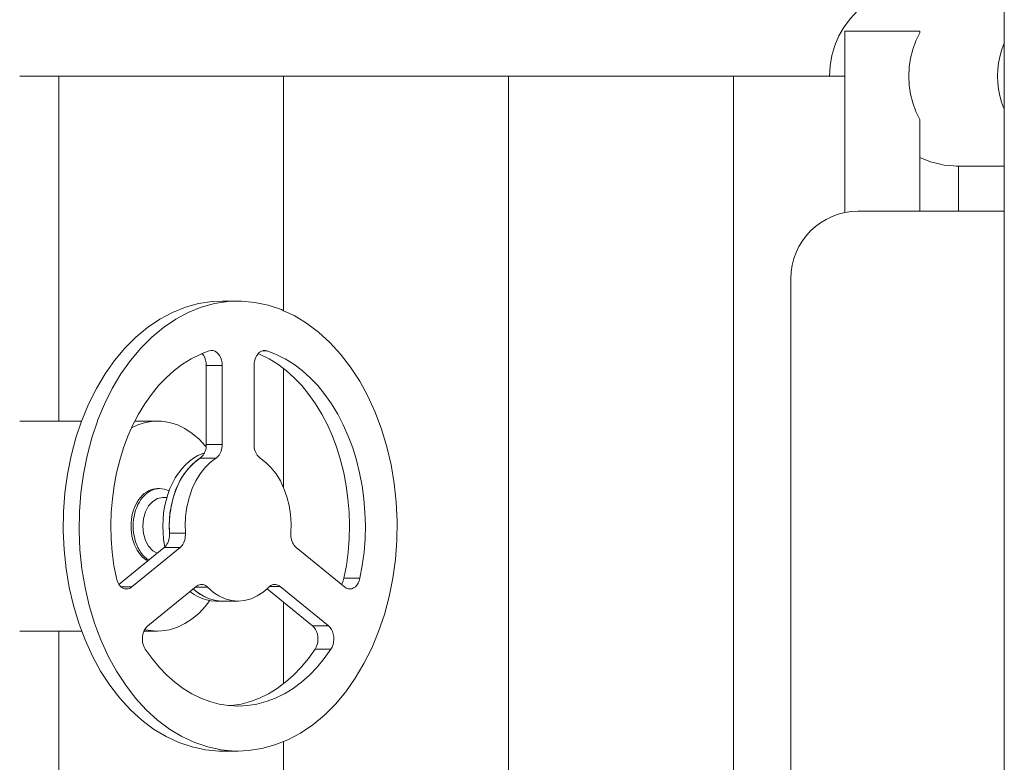
# Model space of a CAD drawing. Units: millimetres. Extents: x 280.6 to 349.6, y 170.5 to 227.4.
# Drawn here: x 307.9 to 311.2, y 181.3 to 183.7 of the extents above; entities that cross this region are included whole.
import ezdxf

# ---------------------------------------------------------------- set-up
doc = ezdxf.new("R2010")
doc.units = ezdxf.units.MM
doc.header["$MEASUREMENT"] = 0
doc.layers.add('Ebene 1', color=7, linetype='Continuous', lineweight=0)

# ---------------------------------------------------------------- blocks, each defined once
blk = doc.blocks.new('Block_0')
at = {"layer": 'Ebene 1', "color": 250, "lineweight": 9}
for p, q in [((311.178, 184.0512), (311.178, 180.0512)), ((310.8968, 183.7012), (310.6468, 183.7012)), ((310.6468, 183.7012), (310.6468, 183.0968)), ((310.8968, 183.7012), (310.8968, 183.696)), ((307.8949, 183.5512), (308.0249, 183.5512)), ((308.0249, 183.5512), (308.7749, 183.5512)), ((308.0249, 183.5512), (308.0249, 182.4012)), ((308.7749, 183.5512), (309.5249, 183.5512)), ((308.7749, 183.5512), (308.7749, 182.7695)), ((309.5249, 183.5512), (309.5249, 180.5512)), ((309.5249, 183.5512), (310.2749, 183.5512)), ((310.2749, 183.5512), (310.6468, 183.5512)), ((310.2749, 183.5512), (310.2749, 180.5512)), ((310.8968, 183.4065), (310.8968, 183.1012)), ((311.0249, 183.2512), (311.0249, 183.1012)), ((311.0249, 183.2512), (311.178, 183.2512)), ((310.6912, 183.1012), (311.178, 183.1012)), ((310.4662, 181.2262), (310.4662, 182.8762)), ((308.6232, 182.8012), (308.5702, 182.8012)), ((308.7197, 182.6355), (308.7042, 182.6355)), ((308.5702, 182.5868), (308.5172, 182.5868)), ((308.5172, 182.3237), (308.5172, 182.5868)), ((308.5702, 182.5868), (308.5702, 182.3237)), ((308.6763, 182.3237), (308.6763, 182.5868)), ((308.7749, 182.5763), (308.7749, 182.1788)), ((308.1012, 182.4012), (307.8949, 182.4012)), ((308.3545, 182.4012), (308.279, 182.4012)), ((308.5702, 182.3237), (308.5172, 182.3237)), ((308.4606, 182.2677), (308.4743, 182.2778)), ((308.4743, 182.2778), (308.4885, 182.2861)), ((308.4955, 182.2778), (308.4818, 182.2677)), ((308.4885, 182.2861), (308.5032, 182.2927)), ((308.4977, 182.2791), (308.4955, 182.2778)), ((308.5496, 182.2782), (308.4966, 182.2782)), ((308.5032, 182.2927), (308.5107, 182.2951)), ((308.4354, 182.2427), (308.4476, 182.256)), ((308.4476, 182.256), (308.4606, 182.2677)), ((308.4688, 182.256), (308.4566, 182.2427)), ((308.4818, 182.2677), (308.4688, 182.256)), ((308.4042, 182.1946), (308.4136, 182.2119)), ((308.4136, 182.2119), (308.424, 182.228)), ((308.424, 182.228), (308.4354, 182.2427)), ((308.4348, 182.2119), (308.4254, 182.1946)), ((308.4452, 182.228), (308.4348, 182.2119)), ((308.4566, 182.2427), (308.4452, 182.228)), ((308.3959, 182.1762), (308.4042, 182.1946)), ((308.4254, 182.1946), (308.4171, 182.1762)), ((308.2977, 182.147), (308.292, 182.1396)), ((308.3038, 182.1536), (308.2977, 182.147)), ((308.2991, 182.1396), (308.3048, 182.147)), ((308.3104, 182.1595), (308.3038, 182.1536)), ((308.3048, 182.147), (308.3109, 182.1536)), ((308.3172, 182.1645), (308.3104, 182.1595)), ((308.3109, 182.1536), (308.3174, 182.1595)), ((308.3243, 182.1687), (308.3172, 182.1645)), ((308.3174, 182.1595), (308.3243, 182.1645)), ((308.3317, 182.172), (308.3243, 182.1687)), ((308.3243, 182.1645), (308.3314, 182.1687)), ((308.3314, 182.1687), (308.3387, 182.172)), ((308.3392, 182.1743), (308.3317, 182.172)), ((308.3387, 182.172), (308.3463, 182.1743)), ((308.3468, 182.1757), (308.3392, 182.1743)), ((308.3463, 182.1743), (308.3539, 182.1757)), ((308.3545, 182.1762), (308.3468, 182.1757)), ((308.3539, 182.1757), (308.3616, 182.1762)), ((308.3616, 182.1762), (308.3545, 182.1762)), ((308.3548, 182.143), (308.3722, 182.1462)), ((308.3616, 182.1762), (308.3693, 182.1757)), ((308.3693, 182.1757), (308.377, 182.1743)), ((308.3857, 182.1462), (308.3722, 182.1462)), ((308.377, 182.1743), (308.3845, 182.172)), ((308.3829, 182.1367), (308.3888, 182.1569)), ((308.3845, 182.172), (308.3918, 182.1687)), ((308.3888, 182.1569), (308.3959, 182.1762)), ((308.3918, 182.1687), (308.3929, 182.1681)), ((308.41, 182.1569), (308.4041, 182.1367)), ((308.4171, 182.1762), (308.41, 182.1569)), ((308.278, 182.1137), (308.2744, 182.104)), ((308.2821, 182.1229), (308.278, 182.1137)), ((308.2815, 182.104), (308.2851, 182.1137)), ((308.2868, 182.1316), (308.2821, 182.1229)), ((308.2851, 182.1137), (308.2892, 182.1229)), ((308.292, 182.1396), (308.2868, 182.1316)), ((308.2892, 182.1229), (308.2939, 182.1316)), ((308.2939, 182.1316), (308.2991, 182.1396)), ((308.314, 182.0987), (308.3247, 182.1184)), ((308.3247, 182.1184), (308.3386, 182.1335)), ((308.3386, 182.1335), (308.3548, 182.143)), ((308.3749, 182.0946), (308.3782, 182.1159)), ((308.3782, 182.1159), (308.3829, 182.1367)), ((308.3995, 182.1159), (308.3961, 182.0946)), ((308.4041, 182.1367), (308.3995, 182.1159)), ((308.2692, 182.0836), (308.2675, 182.0729)), ((308.2715, 182.094), (308.2692, 182.0836)), ((308.2744, 182.104), (308.2715, 182.094)), ((308.2746, 182.0729), (308.2762, 182.0836)), ((308.2762, 182.0836), (308.2786, 182.094)), ((308.2786, 182.094), (308.2815, 182.104)), ((308.3073, 182.0758), (308.314, 182.0987)), ((308.3729, 182.073), (308.3749, 182.0946)), ((308.3961, 182.0946), (308.3941, 182.073)), ((308.2665, 182.0621), (308.2662, 182.0512)), ((308.2662, 182.0512), (308.2665, 182.0403)), ((308.2675, 182.0729), (308.2665, 182.0621)), ((308.2732, 182.0512), (308.2736, 182.0621)), ((308.2736, 182.0403), (308.2732, 182.0512)), ((308.2736, 182.0621), (308.2746, 182.0729)), ((308.305, 182.0512), (308.3073, 182.0758)), ((308.3073, 182.0266), (308.305, 182.0512)), ((308.3722, 182.0512), (308.3729, 182.073)), ((308.3722, 182.0512), (308.3729, 182.0294)), ((308.3941, 182.073), (308.3934, 182.0512)), ((308.3941, 182.0294), (308.3934, 182.0512)), ((308.2665, 182.0403), (308.2675, 182.0295)), ((308.2675, 182.0295), (308.2692, 182.0189)), ((308.2692, 182.0189), (308.2715, 182.0085)), ((308.2746, 182.0295), (308.2736, 182.0403)), ((308.2762, 182.0189), (308.2746, 182.0295)), ((308.2786, 182.0085), (308.2762, 182.0189)), ((308.314, 182.0037), (308.3073, 182.0266)), ((308.3729, 182.0294), (308.3749, 182.0078)), ((308.3944, 182.0261), (308.3941, 182.0294)), ((308.3944, 182.0279), (308.4474, 182.0279)), ((308.2715, 182.0085), (308.2744, 181.9984)), ((308.2744, 181.9984), (308.278, 181.9887)), ((308.278, 181.9887), (308.2821, 181.9795)), ((308.2815, 181.9984), (308.2786, 182.0085)), ((308.2851, 181.9887), (308.2815, 181.9984)), ((308.2892, 181.9795), (308.2851, 181.9887)), ((308.3247, 181.984), (308.314, 182.0037)), ((308.3386, 181.9689), (308.3247, 181.984)), ((308.3749, 182.0078), (308.3782, 181.9865)), ((308.3782, 181.9865), (308.3792, 181.9821)), ((308.2259, 181.8567), (308.3769, 181.9799)), ((308.4299, 181.9799), (308.2687, 181.8484)), ((308.2821, 181.9795), (308.2868, 181.9709)), ((308.2868, 181.9709), (308.292, 181.9628)), ((308.2939, 181.9709), (308.2892, 181.9795)), ((308.292, 181.9628), (308.2977, 181.9555)), ((308.2991, 181.9628), (308.2939, 181.9709)), ((308.2977, 181.9555), (308.3038, 181.9488)), ((308.3048, 181.9555), (308.2991, 181.9628)), ((308.3038, 181.9488), (308.3104, 181.943)), ((308.3109, 181.9488), (308.3048, 181.9555)), ((308.3174, 181.943), (308.3109, 181.9488)), ((308.353, 181.9605), (308.3386, 181.9689)), ((308.4299, 181.9799), (308.3769, 181.9799)), ((308.9778, 181.8484), (308.8166, 181.9799)), ((308.3104, 181.943), (308.3172, 181.9379)), ((308.3172, 181.9379), (308.322, 181.9351)), ((308.3243, 181.9379), (308.3174, 181.943)), ((308.3249, 181.9375), (308.3243, 181.9379)), ((308.3218, 181.7185), (308.4829, 181.85)), ((308.7636, 181.85), (308.7283, 181.85)), ((308.7636, 181.85), (308.9247, 181.7185)), ((309.0293, 181.8772), (308.9762, 181.8772)), ((308.2687, 181.8484), (308.2336, 181.8484)), ((308.2505, 181.8417), (308.2511, 181.8417)), ((308.4625, 181.8333), (308.4743, 181.8246)), ((308.4818, 181.8347), (308.4734, 181.8423)), ((308.4743, 181.8246), (308.4885, 181.8163)), ((308.5211, 181.8475), (308.4798, 181.8475)), ((308.4955, 181.8246), (308.4818, 181.8347)), ((308.5098, 181.8163), (308.4955, 181.8246)), ((308.8717, 181.7185), (308.7197, 181.8425)), ((308.4885, 181.8163), (308.5032, 181.8097)), ((308.5032, 181.8097), (308.5183, 181.805)), ((308.5245, 181.8097), (308.5098, 181.8163)), ((308.5183, 181.805), (308.5336, 181.8022)), ((308.5395, 181.805), (308.5245, 181.8097)), ((308.5336, 181.8022), (308.549, 181.8012)), ((308.5548, 181.8022), (308.5395, 181.805)), ((308.549, 181.8012), (308.5702, 181.8012)), ((308.5702, 181.8012), (308.5548, 181.8022)), ((308.5702, 181.8012), (308.5741, 181.8015)), ((308.5702, 181.8015), (308.6232, 181.8015)), ((308.7749, 181.7975), (308.7749, 181.526)), ((308.9247, 181.7185), (308.8717, 181.7185)), ((307.8949, 181.7012), (308.1017, 181.7012)), ((308.0249, 181.7012), (308.0249, 180.5512)), ((308.3094, 181.7012), (308.3545, 181.7012)), ((308.9328, 181.641), (308.8798, 181.641)), ((308.6226, 181.4512), (308.6232, 181.4512)), ((308.7749, 181.3332), (308.7749, 180.5512)), ((308.5702, 181.3012), (308.6232, 181.3012))]:
    blk.add_line(p, q, dxfattribs=at)
for points in [[(310.5948, 183.5512), (310.5969, 183.586), (310.6029, 183.6204), (310.6129, 183.6538), (310.6266, 183.6859), (310.644, 183.7161), (310.6648, 183.7441), (310.6886, 183.7694), (310.7152, 183.7919), (310.7443, 183.811), (310.7753, 183.8267), (310.808, 183.8386), (310.8399, 183.8462)], [(310.8968, 183.696), (310.8835, 183.6688), (310.873, 183.6405), (310.8655, 183.6112), (310.8609, 183.5814), (310.8594, 183.5512), (310.8609, 183.5211), (310.8655, 183.4912), (310.873, 183.462), (310.8835, 183.4336), (310.8968, 183.4065)], [(311.178, 183.4408), (311.1764, 183.4442), (311.1756, 183.4465), (311.1688, 183.4649), (311.1628, 183.4861), (311.1585, 183.5076), (311.1559, 183.5293), (311.155, 183.5512), (311.1559, 183.5731), (311.1585, 183.5948), (311.1628, 183.6164), (311.1688, 183.6375), (311.1756, 183.656), (311.1764, 183.6583), (311.178, 183.6616)], [(310.8968, 183.2804), (310.9319, 183.2659), (310.9612, 183.2589), (310.9778, 183.2549), (311.009, 183.2522), (311.0173, 183.2515), (311.0202, 183.2513), (311.0249, 183.2512)], [(308.5702, 181.3012), (308.559, 181.3014), (308.5141, 181.3054), (308.4696, 181.3148), (308.4258, 181.3296), (308.383, 181.3495), (308.3416, 181.3745), (308.3019, 181.4043), (308.264, 181.4388), (308.2284, 181.4778), (308.1953, 181.5208), (308.1648, 181.5677), (308.1373, 181.6181), (308.1128, 181.6716), (308.1017, 181.7012), (308.0917, 181.7278), (308.0741, 181.7863), (308.06, 181.8468), (308.0495, 181.9087), (308.0429, 181.9717), (308.04, 182.0352), (308.041, 182.0989), (308.0457, 182.1622), (308.0543, 182.2247), (308.0665, 182.2859), (308.0824, 182.3455), (308.1012, 182.4012), (308.1018, 182.4029), (308.1246, 182.4579), (308.1506, 182.5098), (308.1796, 182.5585), (308.2114, 182.6035), (308.2458, 182.6446), (308.2826, 182.6813), (308.3214, 182.7136), (308.362, 182.741), (308.4041, 182.7635), (308.4475, 182.7808), (308.4916, 182.7929), (308.5364, 182.7997), (308.5702, 182.8012)], [(308.6232, 182.8012), (308.5894, 182.7997), (308.5447, 182.7929), (308.5005, 182.7808), (308.4572, 182.7635), (308.4151, 182.741), (308.3744, 182.7136), (308.3356, 182.6813), (308.2989, 182.6446), (308.2645, 182.6035), (308.2326, 182.5585), (308.2036, 182.5098), (308.1776, 182.4579), (308.1548, 182.4029), (308.1543, 182.4012), (308.1354, 182.3455), (308.1196, 182.2859), (308.1073, 182.2247), (308.0988, 182.1622), (308.094, 182.0989), (308.093, 182.0352), (308.0959, 181.9717), (308.1026, 181.9087), (308.113, 181.8468), (308.1271, 181.7863), (308.1448, 181.7278), (308.1547, 181.7012), (308.1659, 181.6716), (308.1903, 181.6181), (308.2178, 181.5677), (308.2483, 181.5208), (308.2814, 181.4778), (308.3171, 181.4388), (308.3549, 181.4043), (308.3946, 181.3745), (308.436, 181.3495), (308.4788, 181.3296), (308.5226, 181.3148), (308.5671, 181.3054), (308.612, 181.3014), (308.6232, 181.3012)], [(308.3171, 181.4388), (308.2814, 181.4778), (308.2483, 181.5208), (308.2178, 181.5677), (308.1903, 181.6181), (308.1659, 181.6716), (308.1547, 181.7012), (308.1448, 181.7278), (308.1271, 181.7863), (308.113, 181.8468), (308.1026, 181.9087), (308.0959, 181.9717), (308.093, 182.0352), (308.094, 182.0989), (308.0988, 182.1622), (308.1073, 182.2247), (308.1196, 182.2859), (308.1354, 182.3455), (308.1543, 182.4012), (308.1548, 182.4029), (308.1776, 182.4579), (308.2036, 182.5098), (308.2326, 182.5585), (308.2645, 182.6035), (308.2989, 182.6446), (308.3356, 182.6813), (308.3744, 182.7136), (308.4151, 182.741), (308.4572, 182.7635), (308.5005, 182.7808), (308.5447, 182.7929), (308.5894, 182.7997), (308.6232, 182.8012), (308.6344, 182.8011), (308.6794, 182.797), (308.7239, 182.7876), (308.7677, 182.7729), (308.7749, 182.7695), (308.8104, 182.7529), (308.8518, 182.728), (308.8916, 182.6981), (308.9294, 182.6636), (308.9651, 182.6247), (308.9982, 182.5816), (309.0287, 182.5347), (309.0562, 182.4844), (309.0806, 182.4309), (309.1017, 182.3746), (309.1194, 182.3161), (309.1335, 182.2556), (309.1439, 182.1937), (309.1506, 182.1307), (309.1535, 182.0672), (309.1525, 182.0036), (309.1477, 181.9403), (309.1392, 181.8778), (309.1269, 181.8165), (309.111, 181.7569), (309.0916, 181.6995), (309.0689, 181.6446), (309.0429, 181.5926), (309.0139, 181.5439), (308.982, 181.4989), (308.9476, 181.4579), (308.9109, 181.4211), (308.872, 181.3889), (308.8314, 181.3614), (308.7893, 181.3389), (308.7749, 181.3332), (308.746, 181.3216), (308.7018, 181.3095), (308.657, 181.3027), (308.6232, 181.3012), (308.612, 181.3014), (308.5671, 181.3054), (308.5226, 181.3148), (308.4788, 181.3296), (308.436, 181.3495), (308.3946, 181.3745), (308.3549, 181.4043), (308.3171, 181.4388)], [(308.2172, 181.8772), (308.2092, 181.9203), (308.2035, 181.9642), (308.2001, 182.0085), (308.199, 182.0531), (308.2003, 182.0976), (308.2039, 182.142), (308.2098, 182.1858), (308.218, 182.2288), (308.2284, 182.2709), (308.2411, 182.3118), (308.2558, 182.3512), (308.2681, 182.3788), (308.2726, 182.389), (308.279, 182.4012), (308.2913, 182.4249), (308.3119, 182.4587), (308.3341, 182.4903), (308.358, 182.5195), (308.3833, 182.5461), (308.41, 182.5699), (308.4378, 182.5909), (308.4667, 182.6089), (308.4964, 182.6238), (308.5033, 182.6264), (308.5268, 182.6355)], [(308.5172, 182.5868), (308.5166, 182.5958), (308.5149, 182.6044), (308.5121, 182.6125), (308.5084, 182.6198), (308.5038, 182.626), (308.5033, 182.6264)], [(308.5268, 182.6355), (308.5331, 182.6368), (308.5349, 182.6368), (308.5395, 182.6364), (308.5457, 182.6344), (308.5515, 182.6309), (308.5568, 182.626), (308.5614, 182.6198), (308.5652, 182.6125), (308.5679, 182.6044), (308.5696, 182.5958), (308.5702, 182.5868)], [(308.6763, 182.5868), (308.6768, 182.5958), (308.6785, 182.6044), (308.6813, 182.6125), (308.6851, 182.6198), (308.6897, 182.626), (308.6901, 182.6264), (308.695, 182.6309), (308.7008, 182.6344), (308.7042, 182.6355), (308.707, 182.6364), (308.7116, 182.6368), (308.7134, 182.6368), (308.7197, 182.6355)], [(308.9762, 181.8772), (308.9843, 181.9203), (308.99, 181.9642), (308.9934, 182.0085), (308.9945, 182.0531), (308.9932, 182.0976), (308.9896, 182.142), (308.9837, 182.1858), (308.9755, 182.2288), (308.965, 182.2709), (308.9524, 182.3118), (308.9376, 182.3512), (308.9209, 182.389), (308.9021, 182.4249), (308.8816, 182.4587), (308.8593, 182.4903), (308.8355, 182.5195), (308.8101, 182.5461), (308.7835, 182.5699), (308.7749, 182.5763), (308.7556, 182.5909), (308.7268, 182.6089), (308.6971, 182.6238), (308.6901, 182.6264)], [(308.7197, 182.6355), (308.7501, 182.6238), (308.7749, 182.6113), (308.7798, 182.6089), (308.8087, 182.5909), (308.8365, 182.5699), (308.8632, 182.5461), (308.8885, 182.5195), (308.9124, 182.4903), (308.9346, 182.4587), (308.9552, 182.4249), (308.9739, 182.389), (308.9907, 182.3512), (309.0054, 182.3118), (309.018, 182.2709), (309.0285, 182.2288), (309.0367, 182.1858), (309.0426, 182.142), (309.0462, 182.0976), (309.0475, 182.0531), (309.0464, 182.0085), (309.043, 181.9642), (309.0373, 181.9203), (309.0293, 181.8772)], [(308.3545, 182.4012), (308.3411, 182.4007), (308.3145, 182.3966), (308.2883, 182.3885), (308.2681, 182.3788)], [(308.5166, 182.3155), (308.5148, 182.318), (308.4934, 182.3409), (308.4705, 182.3604), (308.4461, 182.3764), (308.4208, 182.3885), (308.3946, 182.3966), (308.3679, 182.4007), (308.3545, 182.4012), (308.3411, 182.4007), (308.3145, 182.3966), (308.2883, 182.3885), (308.2681, 182.3788)], [(308.5172, 182.3237), (308.5169, 182.318), (308.5166, 182.3155), (308.5163, 182.3124), (308.5151, 182.3069), (308.5136, 182.3016), (308.5116, 182.2967), (308.5107, 182.2951), (308.5092, 182.2921), (308.5065, 182.2879), (308.5035, 182.2841), (308.5001, 182.2809), (308.4977, 182.2791), (308.4966, 182.2782)], [(308.5496, 182.2782), (308.5532, 182.2809), (308.5565, 182.2841), (308.5595, 182.2879), (308.5623, 182.2921), (308.5646, 182.2967), (308.5663, 182.301), (308.5664, 182.3012), (308.5666, 182.3016), (308.5682, 182.3069), (308.5693, 182.3124), (308.57, 182.318), (308.5702, 182.3237)], [(308.6969, 182.2782), (308.6933, 182.2809), (308.69, 182.2841), (308.687, 182.2879), (308.6842, 182.2921), (308.6819, 182.2967), (308.6799, 182.3016), (308.6783, 182.3069), (308.6772, 182.3124), (308.6765, 182.318), (308.6763, 182.3237)], [(308.4966, 182.2782), (308.4774, 182.2637), (308.4596, 182.2459), (308.4435, 182.2252), (308.4293, 182.2018), (308.4173, 182.1761), (308.4101, 182.1556), (308.4076, 182.1485), (308.407, 182.1462), (308.4033, 182.1312), (308.403, 182.1301), (308.4006, 182.1205), (308.4006, 182.1204), (308.4003, 182.1195), (308.3984, 182.1071), (308.3975, 182.1012), (308.3975, 182.1011), (308.3957, 182.0894), (308.3956, 182.0883), (308.3944, 182.0698), (308.3937, 182.0587), (308.3943, 182.0322), (308.3944, 182.0279)], [(308.4474, 182.0279), (308.4467, 182.0587), (308.4479, 182.0775), (308.4483, 182.0832), (308.4487, 182.0894), (308.4505, 182.1012), (308.4534, 182.1195), (308.4563, 182.1312), (308.46, 182.1462), (308.4606, 182.1485), (308.4703, 182.1761), (308.4823, 182.2018), (308.4965, 182.2252), (308.5126, 182.2459), (308.5304, 182.2637), (308.5447, 182.2745), (308.5496, 182.2782)], [(308.6969, 182.2782), (308.7161, 182.2637), (308.7339, 182.2459), (308.75, 182.2252), (308.7642, 182.2018), (308.7749, 182.1788), (308.7762, 182.1761), (308.7859, 182.1485), (308.7931, 182.1195), (308.7978, 182.0894), (308.7998, 182.0587), (308.7991, 182.0279)], [(308.3944, 182.0279), (308.3944, 182.0261), (308.3945, 182.0222), (308.3942, 182.0165), (308.3936, 182.0119), (308.3934, 182.0109), (308.3922, 182.0055), (308.3912, 182.0023), (308.3909, 182.0012), (308.3906, 182.0003), (308.3885, 181.9954), (308.3861, 181.9908), (308.3833, 181.9867), (308.3824, 181.9856), (308.3802, 181.9831), (308.3792, 181.9821), (308.3769, 181.9799)], [(308.4474, 182.0279), (308.4475, 182.0224), (308.4476, 182.0222), (308.4472, 182.0165), (308.447, 182.0148), (308.4465, 182.0109), (308.4453, 182.0055), (308.4439, 182.0012), (308.4436, 182.0003), (308.4416, 181.9954), (308.4391, 181.9908), (308.4387, 181.9902), (308.4364, 181.9867), (308.4333, 181.9831), (308.4299, 181.9799)], [(308.7991, 182.0279), (308.7989, 182.0222), (308.7992, 182.0165), (308.8, 182.0109), (308.8012, 182.0055), (308.8029, 182.0003), (308.8049, 181.9954), (308.8074, 181.9908), (308.8101, 181.9867), (308.8132, 181.9831), (308.8166, 181.9799)], [(308.2687, 181.8484), (308.263, 181.8446), (308.2568, 181.8423), (308.2511, 181.8417), (308.2505, 181.8417), (308.2442, 181.8426), (308.2381, 181.8452), (308.2336, 181.8484), (308.2324, 181.8492), (308.2273, 181.8546), (308.2259, 181.8567), (308.223, 181.8612), (308.2196, 181.8688), (308.2172, 181.8772)], [(308.5211, 181.8475), (308.5176, 181.8505), (308.514, 181.853), (308.5102, 181.8549), (308.5063, 181.8561), (308.5022, 181.8567), (308.5006, 181.8567), (308.4982, 181.8566), (308.4942, 181.8559), (308.4903, 181.8546), (308.4865, 181.8526), (308.4829, 181.85)], [(308.7254, 181.8475), (308.7283, 181.85), (308.7289, 181.8505), (308.7325, 181.853), (308.7363, 181.8549), (308.7402, 181.8561), (308.7442, 181.8567), (308.7459, 181.8567), (308.7483, 181.8566), (308.7523, 181.8559), (308.7562, 181.8546), (308.76, 181.8526), (308.7636, 181.85)], [(308.9675, 181.8567), (308.9705, 181.8612), (308.9738, 181.8688), (308.9762, 181.8772)], [(309.0293, 181.8772), (309.0269, 181.8688), (309.0235, 181.8612), (309.0192, 181.8546), (309.0141, 181.8492), (309.0084, 181.8452), (309.0023, 181.8426), (308.996, 181.8417), (308.9954, 181.8417), (308.9897, 181.8423), (308.9835, 181.8446), (308.9778, 181.8484)], [(309.0293, 181.8772), (309.0269, 181.8688), (309.0235, 181.8612), (309.0192, 181.8546), (309.0141, 181.8492), (309.0084, 181.8452), (309.0023, 181.8426), (308.996, 181.8417), (308.9954, 181.8417)], [(308.4737, 181.8425), (308.4865, 181.8313), (308.5063, 181.8184), (308.5271, 181.809), (308.5321, 181.8077), (308.5485, 181.8034), (308.5702, 181.8015), (308.5702, 181.8015)], [(308.7254, 181.8475), (308.7197, 181.8425), (308.7069, 181.8313), (308.6871, 181.8184), (308.6664, 181.809), (308.645, 181.8034), (308.6232, 181.8015), (308.6015, 181.8034), (308.5976, 181.8044), (308.5801, 181.809), (308.5593, 181.8184), (308.5447, 181.8279), (308.5396, 181.8313), (308.5211, 181.8475)], [(308.312, 181.7066), (308.3145, 181.7058), (308.3411, 181.7017), (308.3545, 181.7012), (308.3679, 181.7017), (308.3946, 181.7058), (308.4208, 181.714), (308.4461, 181.7261), (308.4705, 181.742), (308.4934, 181.7615), (308.5148, 181.7845), (308.5287, 181.8031)], [(308.6232, 181.8015), (308.6232, 181.8015), (308.6015, 181.8034), (308.5976, 181.8044)], [(308.3136, 181.641), (308.3097, 181.6481), (308.3068, 181.656), (308.3049, 181.6646), (308.3041, 181.6735), (308.3045, 181.6825), (308.306, 181.6912), (308.3085, 181.6994), (308.3094, 181.7012), (308.312, 181.7066), (308.3121, 181.7069), (308.3166, 181.7133), (308.3218, 181.7185)], [(308.8798, 181.641), (308.8837, 181.6481), (308.8867, 181.656), (308.8886, 181.6646), (308.8893, 181.6735), (308.889, 181.6825), (308.8875, 181.6912), (308.8849, 181.6994), (308.8813, 181.7069), (308.8769, 181.7133), (308.8717, 181.7185)], [(308.9247, 181.7185), (308.9299, 181.7133), (308.9344, 181.7069), (308.9379, 181.6994), (308.9405, 181.6912), (308.942, 181.6825), (308.9424, 181.6735), (308.9416, 181.6646), (308.9397, 181.656), (308.9368, 181.6481), (308.9328, 181.641)], [(308.9328, 181.641), (308.9104, 181.6096), (308.8864, 181.5806), (308.861, 181.5543), (308.8342, 181.5307), (308.8063, 181.5099), (308.7774, 181.4922), (308.7749, 181.491), (308.7476, 181.4776), (308.7171, 181.4661), (308.6861, 181.4578), (308.6548, 181.4529), (308.6232, 181.4512), (308.6226, 181.4512), (308.5967, 181.4526), (308.5917, 181.4529), (308.5604, 181.4578), (308.5294, 181.4661), (308.4989, 181.4776), (308.4691, 181.4922), (308.4402, 181.5099), (308.4123, 181.5307), (308.3855, 181.5543), (308.36, 181.5806), (308.3361, 181.6096), (308.3136, 181.641)], [(308.5967, 181.4526), (308.6017, 181.4529), (308.6331, 181.4578), (308.6641, 181.4661), (308.6945, 181.4776), (308.7243, 181.4922), (308.7533, 181.5099), (308.7749, 181.526), (308.7812, 181.5307), (308.808, 181.5543), (308.8334, 181.5806), (308.8574, 181.6096), (308.8798, 181.641)]]:
    blk.add_lwpolyline(points, dxfattribs=at)
blk.add_open_spline([(310.6912, 183.1012), (310.5669, 183.1012), (310.4662, 183.0005), (310.4662, 182.8762)], degree=3, dxfattribs=at)

msp = doc.modelspace()

# ---------------------------------------------------------------- block references
at = {"layer": 'Ebene 1'}
msp.add_blockref('Block_0', (0, 0), dxfattribs=at)

doc.saveas('drawing.dxf')
